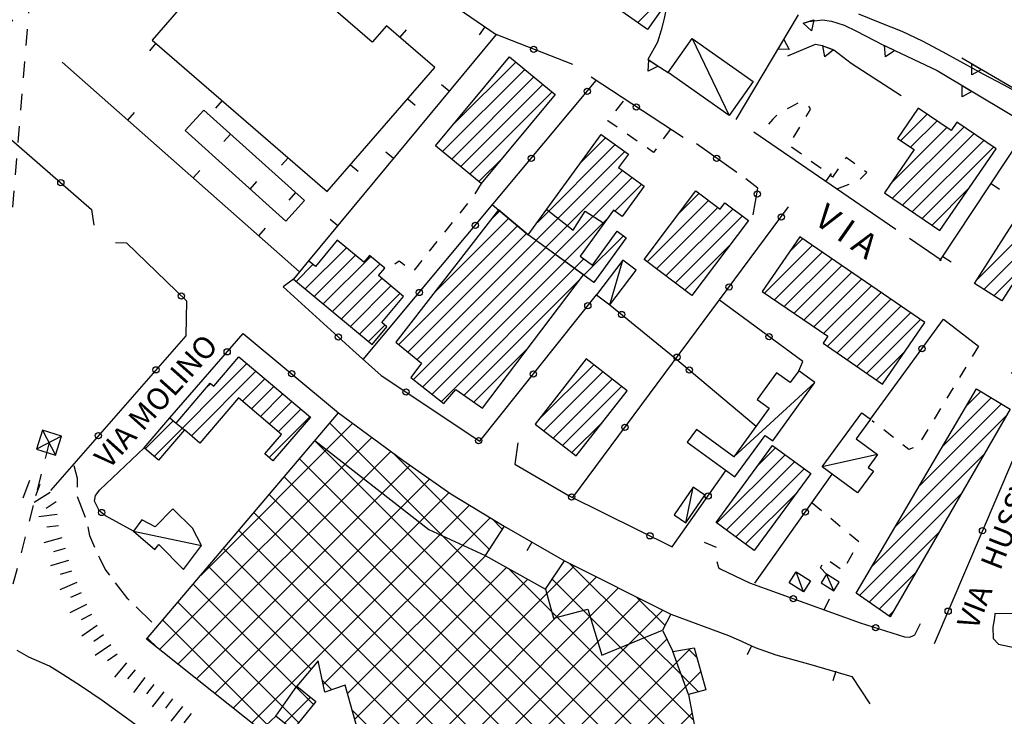
# Model space of a CAD drawing. Units: metres. Extents: x 1478874 to 1483807, y 5090460 to 5097751.
# Drawn here: x 1481325 to 1481483, y 5093094 to 5093206 of the extents above; entities that cross this region are included whole.
import ezdxf

# ---------------------------------------------------------------- set-up
doc = ezdxf.new("R2010")
doc.units = ezdxf.units.M
doc.header["$LTSCALE"] = 1.3
doc.header["$MEASUREMENT"] = 0
for name, pattern in [('LINEAELE', [4, 2, -2]), ('MARCIA', [3, 1.5, -1.5]), ('STRADA-S', [3.9, 2.7, -1.2])]:
    doc.linetypes.add(name, pattern=pattern)
doc.layers.get('0').update_dxf_attribs({"linetype": 'CONTINUOUS'})
for name, color, linetype in [('AIUOLA', 7, 'MARCIA'), ('BOX', 7, 'CONTINUOUS'), ('CLD', 7, 'CONTINUOUS'), ('DIVIS', 7, 'CONTINUOUS'), ('ED-AGGIORNAMENTO 2004', 7, 'CONTINUOUS'), ('ED-CIVIL', 7, 'CONTINUOUS'), ('ED-INDUS', 7, 'CONTINUOUS'), ('LINEAELE', 7, 'LINEAELE'), ('MANUFATTO', 7, 'CONTINUOUS'), ('MURO', 7, 'CONTINUOUS'), ('MURO-S', 7, 'CONTINUOUS'), ('RECINZIO', 7, 'CONTINUOUS'), ('RETINO', 7, 'CONTINUOUS'), ('RETINO-AGGIORNAMENTO 2004', 7, 'CONTINUOUS'), ('SCARPATA', 7, 'CONTINUOUS'), ('STRADA-S', 7, 'STRADA-S'), ('TOPOS', 7, 'CONTINUOUS'), ('TRALICCI', 7, 'CONTINUOUS')]:
    doc.layers.add(name, color=color, linetype=linetype)
doc.styles.get("Standard").update_dxf_attribs({"font": 'ROMANS', "height": 3.2})
doc.styles.add('TYPE', font='romans', dxfattribs={"height": 4})

# ---------------------------------------------------------------- blocks, each defined once
blk = doc.blocks.new('*X920')
at = {"color": 0}
for p, q in [((81353.95, 93116.67), (81378.32, 93141.04)), ((81447.86, 93067.86), (81374.63, 93141.09)), ((81347.36, 93104.78), (81381.37, 93138.79)), ((81449.93, 93060.49), (81372.2, 93138.22)), ((81350.31, 93102.42), (81384.42, 93136.53)), ((81400.15, 93120.88), (81384.7, 93136.32)), ((81475.85, 93029.27), (81369.76, 93135.35)), ((81353.26, 93100.07), (81387.5, 93134.31)), ((81356.21, 93097.72), (81390.62, 93132.13)), ((81477.82, 93021.99), (81367.33, 93132.48)), ((81359.16, 93095.37), (81393.75, 93129.95)), ((81466.7, 93027.81), (81364.9, 93129.61)), ((81362.12, 93093.02), (81397.02, 93127.92)), ((81462.74, 93026.46), (81362.47, 93126.73)), ((81373.56, 93099.16), (81400.3, 93125.9)), ((81402.23, 93124.1), (81400.62, 93125.71)), ((81461.37, 93022.54), (81360.04, 93123.86)), ((81463.13, 93015.47), (81357.61, 93120.99)), ((81377.47, 93097.76), (81399.53, 93119.82)), ((81433.64, 93098), (81413.03, 93118.6)), ((81371.63, 93101.66), (81355.18, 93118.12)), ((81378.63, 93093.62), (81402.94, 93117.93)), ((81380.95, 93085.34), (81413.82, 93118.21)), ((81445.79, 93075.24), (81403.29, 93117.73)), ((81379.79, 93089.48), (81406.35, 93116.04)), ((81382.11, 93081.2), (81417.35, 93116.43)), ((81432.86, 93093.47), (81410.24, 93116.08)), ((81371.99, 93096), (81352.74, 93115.25)), ((81383.28, 93077.05), (81420.88, 93114.66)), ((81369.61, 93093.08), (81350.31, 93112.38)), ((81384.44, 93072.91), (81424.41, 93112.89)), ((81428.31, 93108.63), (81423.68, 93113.25)), ((81386.06, 93069.23), (81427.94, 93111.11)), ((81364.58, 93092.8), (81347.88, 93109.5)), ((81347.11, 93104.97), (81345.45, 93106.63)), ((81388.45, 93066.32), (81428.6, 93106.47)), ((81390.83, 93063.4), (81432.41, 93104.98)), ((81433.4, 93103.53), (81432.03, 93104.91)), ((81393.22, 93060.48), (81434.02, 93101.28)), ((81374.96, 93098.34), (81373.41, 93099.89)), ((81367.38, 93092.98), (81371.55, 93097.15)), ((81464.9, 93008.4), (81378.22, 93095.08)), ((81395.6, 93057.56), (81432.65, 93094.6)), ((81397.98, 93054.64), (81435.18, 93091.83)), ((81400.37, 93051.72), (81440.98, 93092.34)), ((81441.64, 93089.99), (81438.89, 93092.74)), ((81443.71, 93082.61), (81434.63, 93091.7)), ((81467.05, 93000.94), (81380.29, 93087.7)), ((81404.05, 93050.1), (81442.15, 93088.2)), ((81406.34, 93047.08), (81443.31, 93084.06)), ((81469.4, 92993.29), (81382.36, 93080.33)), ((81409.62, 93045.06), (81444.47, 93079.92)), ((81410.78, 93040.91), (81445.64, 93075.78)), ((81471.74, 92985.64), (81384.42, 93072.96)), ((81412.34, 93037.17), (81446.8, 93071.64)), ((81416.36, 93035.89), (81447.96, 93067.5)), ((81417.51, 93031.74), (81449.13, 93063.36)), ((81418.66, 93027.59), (81450.29, 93059.22)), ((81467.95, 93058.38), (81467.29, 93059.04)), ((81427.41, 93020.42), (81465.56, 93058.57)), ((81469.93, 93051.1), (81463.11, 93057.91)), ((81426.26, 93024.58), (81458.3, 93056.62)), ((81428.55, 93016.26), (81468.53, 93056.24)), ((81473.87, 93036.54), (81454.75, 93055.67)), ((81471.9, 93043.82), (81458.93, 93056.79)), ((81424.29, 93027.91), (81451.45, 93055.08)), ((81401.73, 93050.35), (81400.41, 93051.67)), ((81429.69, 93012.1), (81469.66, 93052.07)), ((81433.43, 93010.53), (81470.79, 93047.9)), ((81405.24, 93046.84), (81404.76, 93047.32)), ((81438.45, 93010.25), (81471.93, 93043.73)), ((81415.27, 93036.81), (81410.62, 93041.46)), ((81439.45, 93005.95), (81473.06, 93039.56)), ((81424.2, 93027.88), (81416.43, 93035.65)), ((81466.57, 93027.77), (81474.19, 93035.38)), ((81469.67, 93025.56), (81475.32, 93031.21)), ((81420.04, 93026.74), (81418.46, 93028.32)), ((81474.09, 92977.99), (81425.79, 93026.29)), ((81470.83, 93021.42), (81476.45, 93027.04)), ((81479.79, 93014.71), (81469.95, 93024.56)), ((81440.45, 93001.65), (81461.36, 93022.56)), ((81471.99, 93017.28), (81477.58, 93022.87)), ((81435.62, 93011.16), (81427.8, 93018.97)), ((81442.04, 92997.94), (81462.42, 93018.31)), ((81473.15, 93013.13), (81478.71, 93018.7)), ((81481.77, 93007.44), (81472.01, 93017.19)), ((81444.39, 92994.98), (81463.48, 93014.07)), ((81474.31, 93008.99), (81479.85, 93014.52)), ((81431.5, 93009.98), (81429.82, 93011.66)), ((81446.74, 92992.03), (81464.54, 93009.83)), ((81481.46, 93002.44), (81474.08, 93009.82)), ((81475.48, 93004.85), (81480.98, 93010.35)), ((81476.43, 92970.35), (81439.03, 93007.75)), ((81448.2, 92988.19), (81465.62, 93005.61)), ((81476.91, 93000.98), (81482.11, 93006.18)), ((81477.44, 93001.15), (81476.15, 93002.45)), ((81478.78, 92962.7), (81440.64, 93000.84)), ((81449.39, 92984.07), (81466.87, 93001.55)), ((81450.58, 92979.95), (81468.11, 92997.49)), ((81451.77, 92975.84), (81469.36, 92993.43)), ((81452.95, 92971.72), (81470.6, 92989.37)), ((81480.47, 92955.7), (81448.29, 92987.88)), ((81454.14, 92967.61), (81471.84, 92985.31)), ((81481.88, 92948.99), (81450.44, 92980.43)), ((81457.51, 92965.67), (81473.09, 92981.25)), ((81459.54, 92962.4), (81474.33, 92977.19)), ((81478.59, 92946.97), (81452.59, 92972.97)), ((81461.61, 92959.16), (81475.58, 92973.13)), ((81465.83, 92958.08), (81476.82, 92969.07)), ((81466.93, 92953.88), (81478.07, 92965.02)), ((81468.03, 92949.68), (81479.31, 92960.96)), ((81462.41, 92957.85), (81461.83, 92958.44)), ((81471.71, 92948.06), (81480.28, 92956.62)), ((81472.11, 92948.15), (81467.12, 92953.14)), ((81475.51, 92946.55), (81481.2, 92952.24))]:
    blk.add_line(p, q, dxfattribs=at)
blk = doc.blocks.new('*X884')
at = {"color": 0}
for p, q in [((81478.33, 93164.15), (81487.06, 93172.88)), ((81448.28, 93168.58), (81450.35, 93170.65)), ((81479.34, 93162.51), (81488.68, 93171.85)), ((81480.96, 93161.48), (81490.29, 93170.81)), ((81370.69, 93162.58), (81377.28, 93169.17)), ((81375.73, 93170.27), (81375.83, 93170.37)), ((81444.26, 93161.9), (81451.92, 93169.57)), ((81372.14, 93161.37), (81378.73, 93167.97)), ((81373.58, 93160.17), (81381.19, 93167.78)), ((81445.83, 93160.82), (81453.49, 93168.48)), ((81369.24, 93163.78), (81371.93, 93166.47)), ((81375.03, 93158.96), (81382.64, 93166.57)), ((81447.41, 93159.74), (81455.06, 93167.4)), ((81448.98, 93158.67), (81456.63, 93166.32)), ((81450.55, 93157.59), (81458.21, 93165.24)), ((81376.48, 93157.76), (81382.97, 93164.25)), ((81377.92, 93156.55), (81384.42, 93163.05)), ((81452.13, 93156.51), (81459.78, 93164.16)), ((81453.7, 93155.43), (81461.35, 93163.08)), ((81379.37, 93155.35), (81385.86, 93161.84)), ((81454.31, 93153.4), (81462.92, 93162)), ((81455.88, 93152.31), (81464.49, 93160.92)), ((81457.46, 93151.23), (81466.06, 93159.84)), ((81459.03, 93150.15), (81467.63, 93158.76)), ((81380.82, 93154.15), (81383.46, 93156.78)), ((81460.6, 93149.07), (81469.2, 93157.68)), ((81462.17, 93147.99), (81466.7, 93152.53)), ((81346.49, 93135.73), (81361.36, 93150.6)), ((81407.98, 93141.53), (81416.88, 93150.43)), ((81352.45, 93139.04), (81362.8, 93149.39)), ((81408.92, 93139.83), (81418.37, 93149.27)), ((81354.78, 93146.67), (81355.55, 93147.43)), ((81360.64, 93144.57), (81364.24, 93148.17)), ((81410.41, 93138.66), (81419.86, 93148.11)), ((81362.07, 93143.35), (81365.67, 93146.96)), ((81363.5, 93142.13), (81367.11, 93145.74)), ((81411.9, 93137.5), (81421.35, 93146.95)), ((81476.5, 93143.76), (81478.89, 93146.15)), ((81364.93, 93140.91), (81368.55, 93144.53)), ((81468.97, 93130.93), (81482.18, 93144.14)), ((81472.74, 93137.35), (81480.53, 93145.14)), ((81366.36, 93139.69), (81369.98, 93143.31)), ((81465.21, 93124.52), (81482.98, 93142.29)), ((81345.06, 93136.95), (81349.56, 93141.45)), ((81364.9, 93135.58), (81371.42, 93142.1)), ((81413.39, 93136.34), (81418.29, 93141.23)), ((81436.61, 93125.08), (81447.52, 93135.99)), ((81443.27, 93134.39), (81445.99, 93137.12)), ((81461.45, 93118.1), (81479.38, 93136.03)), ((81438.14, 93123.96), (81449.05, 93134.87)), ((81439.67, 93122.84), (81450.58, 93133.75)), ((81441.19, 93121.71), (81449.34, 93129.86)), ((81459.46, 93113.47), (81475.77, 93129.77)), ((81461.02, 93112.38), (81472.16, 93123.52)), ((81462.58, 93111.28), (81468.56, 93117.26)), ((81464.13, 93110.18), (81464.95, 93111))]:
    blk.add_line(p, q, dxfattribs=at)
blk = doc.blocks.new('*X845')
at = {"color": 0}
for p, q in [((81423.97, 93205.26), (81428.36, 93209.64)), ((81392.69, 93184.58), (81405.85, 93197.74)), ((81394.51, 93189.05), (81404.4, 93198.94)), ((81394.14, 93183.38), (81407.3, 93196.54)), ((81395.59, 93182.17), (81408.75, 93195.34)), ((81397.04, 93180.97), (81410.21, 93194.14)), ((81466.06, 93186.35), (81470.29, 93190.58)), ((81464.49, 93179.48), (81473.45, 93188.44)), ((81464.76, 93177.1), (81476.19, 93188.53)), ((81467.64, 93185.28), (81471.87, 93189.51)), ((81414.81, 93182.83), (81418.79, 93186.81)), ((81466.33, 93176.02), (81477.76, 93187.45)), ((81407.86, 93173.23), (81420.32, 93185.7)), ((81467.91, 93174.94), (81479.34, 93186.38)), ((81469.48, 93173.87), (81480.92, 93185.31)), ((81398.49, 93179.77), (81402.31, 93183.59)), ((81407.63, 93170.35), (81421.86, 93184.58)), ((81409.17, 93169.24), (81421.5, 93181.57)), ((81410.71, 93168.13), (81423.04, 93180.46)), ((81420.27, 93175.04), (81424.58, 93179.34)), ((81471.06, 93172.79), (81476.98, 93178.71)), ((81430.41, 93174.57), (81433.75, 93177.91)), ((81425.43, 93166.94), (81435.26, 93176.77)), ((81426.95, 93165.8), (81436.78, 93175.64)), ((81428.46, 93164.66), (81439.2, 93175.41)), ((81412.25, 93167.01), (81419.03, 93173.8)), ((81429.97, 93163.53), (81440.71, 93174.27)), ((81415.33, 93164.79), (81421.64, 93171.1)), ((81431.49, 93162.39), (81438.57, 93169.47)), ((81413.79, 93165.9), (81415.3, 93167.42)), ((81416.87, 93163.68), (81417.22, 93164.03))]:
    blk.add_line(p, q, dxfattribs=at)
blk = doc.blocks.new('RECINZIO')
blk.add_circle((0, 0), 0.5)
blk = doc.blocks.new('MURO-S2')
blk.add_lwpolyline([(-0.9, 0), (0.9, 0), (0, -1.56)], close=True)
blk = doc.blocks.new('MURO1')
blk.add_line((0, 0), (0, -1.6))
blk = doc.blocks.new('SCARP4')
for p, q in [((0, 0), (0, -3)), ((1.8, 0), (1.8, -1.9))]:
    blk.add_line(p, q)

msp = doc.modelspace()

# ---------------------------------------------------------------- hatches: boundary and pattern name
at = {"layer": 'RETINO-AGGIORNAMENTO 2004'}
h = msp.add_hatch(dxfattribs=at)
h.set_pattern_fill('ANSI31', color=0, scale=15, style=0)
h.set_pattern_definition([(45, (0, 0), (-1.3258252147, 1.3258252147), [])])
h.paths.add_polyline_path([(1481401.64, 5093175.26), (1481385.19, 5093154.07), (1481389.32, 5093150.7), (1481387.62, 5093148.4), (1481392.9, 5093144.24), (1481394.83, 5093146.44), (1481399.05, 5093143.47), (1481415.25, 5093164.84), (1481406.41, 5093171.23)])

# ---------------------------------------------------------------- linework, layer by layer
at = {"layer": 'AIUOLA', "color": 0, "flags": 128}
for points in [[(1481429.16, 5093188.19), (1481426.46, 5093184.46), (1481419.13, 5093189.52), (1481421.91, 5093192.95)], [(1481455.96, 5093178.69), (1481457.37, 5093179.18), (1481458.31, 5093179.53), (1481459.48, 5093180.13), (1481460.64, 5093181.21), (1481457.3, 5093183.63), (1481455.13, 5093180.51), (1481448.16, 5093185.62), (1481451.45, 5093191.06), (1481451.6, 5093191.45), (1481451.23, 5093192.02), (1481450.62, 5093192.42), (1481449.8, 5093192.46), (1481448.38, 5093191.73), (1481446.72, 5093190.84), (1481445.55, 5093189.8), (1481443.9, 5093187.83)], [(1481398.88, 5093179.45), (1481397.67, 5093177.5), (1481387.91, 5093165.35), (1481385.71, 5093167.01), (1481384.38, 5093166.02)], [(1481478.49, 5093153.4), (1481468.85, 5093137.49), (1481467.35, 5093136.82), (1481461.48, 5093141.46)], [(1481454.17, 5093116.88), (1481453.19, 5093117.89), (1481454.16, 5093119.33), (1481456.83, 5093117.42), (1481459.37, 5093122.03), (1481451.81, 5093128.27)], [(1481453.77, 5093111.16), (1481455.32, 5093114.2)]]:
    msp.add_lwpolyline(points, dxfattribs=at)
at = {"layer": 'BOX', "color": 0}
for points in [[(1481442.42, 5093195.8), (1481438.59, 5093190.36), (1481428.8, 5093197.27), (1481432.63, 5093202.69), (1481442.42, 5093195.8)], [(1481423.66, 5093165.59), (1481421.53, 5093167.21), (1481417.33, 5093161.63), (1481419.47, 5093160.02), (1481423.66, 5093165.59)], [(1481452.3, 5093147.59), (1481449.73, 5093149.47), (1481448.34, 5093147.56), (1481446.18, 5093149.13), (1481443.07, 5093144.88), (1481444.99, 5093143.48), (1481439.33, 5093135.69), (1481433.33, 5093140.05), (1481431.87, 5093138.04), (1481439.49, 5093132.48), (1481444.32, 5093139.11), (1481445.55, 5093138.22), (1481452.3, 5093147.59)], [(1481459.82, 5093142.71), (1481461.21, 5093141.7), (1481458.9, 5093138.53), (1481462.31, 5093136.03), (1481460.82, 5093133.98), (1481461.68, 5093133.36), (1481459.13, 5093129.89), (1481453.45, 5093134.08), (1481459.82, 5093142.71)], [(1481434.66, 5093129.51), (1481432.8, 5093130.79), (1481429.77, 5093126.39), (1481431.63, 5093125.1), (1481434.66, 5093129.51)], [(1481351.2, 5093117.62), (1481354.08, 5093121.46), (1481352.66, 5093124.24), (1481349.51, 5093127.34), (1481346.65, 5093124.44), (1481344.54, 5093125.57), (1481343.18, 5093123.75), (1481346.6, 5093120.83), (1481347.22, 5093121.64), (1481351.2, 5093117.62)], [(1481451.61, 5093115.8), (1481450.5, 5093114.02), (1481448.17, 5093115.47), (1481449.29, 5093117.26), (1481451.61, 5093115.8)], [(1481454.17, 5093116.88), (1481453.3, 5093115.47), (1481455.32, 5093114.2), (1481456.2, 5093115.6), (1481454.17, 5093116.88)]]:
    msp.add_lwpolyline(points, dxfattribs=at)
at = {"layer": 'CLD', "color": 0}
for points in [[(1481485.65, 5093193.56), (1481482.53, 5093195.29), (1481479.28, 5093197), (1481476.17, 5093198.69), (1481472.86, 5093200.54), (1481469.55, 5093202.26), (1481466.29, 5093203.83), (1481462.74, 5093205.24), (1481459.32, 5093206.59)], [(1481344.57, 5093091.99), (1481341.28, 5093094.39), (1481338.17, 5093096.62), (1481334.87, 5093098.88), (1481331.87, 5093100.8), (1481329.73, 5093102.1), (1481326.41, 5093103.58), (1481324.55, 5093104.61)]]:
    msp.add_lwpolyline(points, dxfattribs=at)
at = {"layer": 'DIVIS', "color": 0}
for points in [[(1481432.63, 5093202.69), (1481438.59, 5093190.36)], [(1481409.36, 5093175.3), (1481413.59, 5093171.98), (1481415.5, 5093175.02), (1481418.53, 5093173.11)], [(1481419.47, 5093160.02), (1481421.53, 5093167.21)], [(1481439.33, 5093135.69), (1481452.3, 5093147.59)], [(1481350, 5093141.06), (1481351.34, 5093139.99)], [(1481372.24, 5093138.27), (1481390.49, 5093124.01), (1481399.48, 5093119.85)], [(1481462.31, 5093136.03), (1481453.45, 5093134.08)], [(1481431.63, 5093125.1), (1481432.8, 5093130.79)], [(1481343.18, 5093123.75), (1481354.08, 5093121.46)], [(1481450.5, 5093114.02), (1481449.29, 5093117.26)], [(1481455.32, 5093114.2), (1481454.17, 5093116.88)], [(1481409.17, 5093114.47), (1481410.47, 5093109.84), (1481415.92, 5093111.28), (1481418.21, 5093103.88), (1481427.92, 5093107.88)], [(1481432.09, 5093097.59), (1481429.58, 5093104.47)], [(1481365.96, 5093094.1), (1481369.34, 5093098.92)]]:
    msp.add_lwpolyline(points, dxfattribs=at)
at = {"layer": 'ED-AGGIORNAMENTO 2004', "color": 0}
msp.add_lwpolyline([(1481401.64, 5093175.26), (1481385.19, 5093154.07), (1481389.32, 5093150.7), (1481387.62, 5093148.4), (1481392.9, 5093144.24), (1481394.83, 5093146.44), (1481399.05, 5093143.47), (1481415.25, 5093164.84), (1481406.41, 5093171.23), (1481401.64, 5093175.26)], close=True, dxfattribs=at)
at = {"layer": 'ED-CIVIL', "color": 0}
for points in [[(1481430.45, 5093214.64), (1481427.41, 5093210.3), (1481429.03, 5093209.17), (1481425.52, 5093204.17), (1481408.98, 5093215.78), (1481412.59, 5093220.93), (1481414.07, 5093219.9), (1481417, 5093224.08), (1481430.45, 5093214.64)], [(1481403.39, 5093199.78), (1481410.7, 5093193.73), (1481398.88, 5093179.45), (1481391.57, 5093185.5), (1481403.39, 5093199.78)], [(1481481.31, 5093185.04), (1481475.05, 5093189.3), (1481474.15, 5093187.97), (1481468.86, 5093191.55), (1481465.55, 5093186.7), (1481468.2, 5093184.9), (1481463.46, 5093177.98), (1481472.33, 5093171.92), (1481481.31, 5093185.04)], [(1481418.07, 5093187.34), (1481422.43, 5093184.16), (1481420.88, 5093182.02), (1481424.98, 5093179.05), (1481421.44, 5093174.18), (1481420.05, 5093175.2), (1481414.71, 5093167.85), (1481416.7, 5093166.41), (1481420.62, 5093171.83), (1481422.09, 5093170.77), (1481416.93, 5093163.63), (1481406.41, 5093171.23), (1481418.07, 5093187.34)], [(1481433.22, 5093178.3), (1481437.13, 5093175.38), (1481437.88, 5093176.4), (1481441.65, 5093173.56), (1481432.6, 5093161.55), (1481424.94, 5093167.31), (1481433.22, 5093178.3)], [(1481494.3, 5093152.76), (1481489.9, 5093155.57), (1481492.48, 5093159.6), (1481484.76, 5093164.55), (1481482.26, 5093160.65), (1481477.88, 5093163.45), (1481484.83, 5093174.31), (1481492.02, 5093169.71), (1481492.85, 5093171.01), (1481495.22, 5093169.48), (1481494.27, 5093168.02), (1481501.24, 5093163.52), (1481494.3, 5093152.76)], [(1481449.91, 5093170.95), (1481443.88, 5093162.16), (1481454.36, 5093154.98), (1481453.61, 5093153.88), (1481463.13, 5093147.33), (1481469.91, 5093157.19), (1481449.91, 5093170.95)], [(1481375.82, 5093170.38), (1481372.32, 5093166.15), (1481371.22, 5093167.06), (1481368.8, 5093164.15), (1481381.4, 5093153.66), (1481383.77, 5093156.52), (1481382.97, 5093157.19), (1481386.44, 5093161.36), (1481382.4, 5093164.73), (1481383.41, 5093165.93), (1481380.99, 5093167.95), (1481380.08, 5093166.85), (1481375.82, 5093170.38)], [(1481371.52, 5093142.01), (1481365.52, 5093135.05), (1481364.23, 5093136.16), (1481366.88, 5093139.24), (1481360, 5093145.12), (1481353.8, 5093137.88), (1481351.34, 5093139.99), (1481347.19, 5093135.13), (1481344.89, 5093137.09), (1481349.02, 5093141.91), (1481350, 5093141.06), (1481355.48, 5093147.49), (1481356.05, 5093147.01), (1481360.04, 5093151.72), (1481371.52, 5093142.01)], [(1481422.22, 5093146.27), (1481415.66, 5093151.38), (1481407.51, 5093140.93), (1481414.06, 5093135.82), (1481422.22, 5093146.27)], [(1481478.16, 5093146.59), (1481483.56, 5093143.29), (1481464.38, 5093110.01), (1481461.91, 5093111.76), (1481458.94, 5093113.83), (1481478.16, 5093146.59)], [(1481445.52, 5093137.46), (1481451.63, 5093132.98), (1481442.6, 5093120.68), (1481436.49, 5093125.17), (1481445.52, 5093137.46)]]:
    msp.add_lwpolyline(points, dxfattribs=at)
at = {"layer": 'ED-INDUS', "color": 0}
for points in [[(1481385.16, 5093070.34), (1481377.09, 5093099.1), (1481373.83, 5093097.93), (1481372.74, 5093102.99), (1481369.34, 5093098.92), (1481372.38, 5093096.48), (1481368.69, 5093091.94), (1481365.96, 5093094.1), (1481363.58, 5093091.85), (1481345.28, 5093106.43), (1481376.02, 5093142.74)], [(1481376.02, 5093142.74), (1481386.33, 5093135.12), (1481394.02, 5093129.76), (1481402.52, 5093124.54), (1481399.48, 5093119.85), (1481409.17, 5093114.47), (1481412.2, 5093119.02), (1481429.26, 5093110.45), (1481427.92, 5093107.88), (1481429.58, 5093104.47), (1481432.98, 5093105.08), (1481434.83, 5093098.31), (1481432.09, 5093097.59), (1481433.25, 5093091.36)]]:
    msp.add_lwpolyline(points, dxfattribs=at)
at = {"layer": 'LINEAELE', "color": 0}
for points in [[(1481159.85, 5092776.12), (1481245.51, 5092912.58), (1481321.34, 5093144.59), (1481329.35, 5093242.73)], [(1481329.67, 5093137.94), (1481271.63, 5092910.34), (1481284.63, 5092787.57)]]:
    msp.add_lwpolyline(points, dxfattribs=at)
at = {"layer": 'MANUFATTO', "color": 0}
for points in [[(1481346.19, 5093202.45), (1481374.22, 5093178.17), (1481391.44, 5093198.05), (1481383.7, 5093204.76), (1481381.41, 5093202.13), (1481361.1, 5093219.7), (1481346.19, 5093202.45)], [(1481351.48, 5093187.94), (1481354.44, 5093191.22), (1481370.55, 5093176.74), (1481367.6, 5093173.45), (1481351.48, 5093187.94)]]:
    msp.add_lwpolyline(points, dxfattribs=at)
at = {"layer": 'MURO', "color": 0}
for points in [[(1481323.84, 5093205.48), (1481303.48, 5093223.09), (1481326.83, 5093254.37), (1481401.28, 5093203.34), (1481371.22, 5093167.06)], [(1481369.78, 5093165.33), (1481331.78, 5093198.9)], [(1481472.55, 5093167.19), (1481472.3, 5093167.06), (1481488.24, 5093191.12)], [(1481465.25, 5093172.08), (1481442.52, 5093187.72)], [(1481472.55, 5093167.19), (1481467.46, 5093170.65)], [(1481402.52, 5093124.54), (1481412.2, 5093119.02)], [(1481429.26, 5093110.45), (1481438.49, 5093107.03), (1481440.07, 5093106.32), (1481442.76, 5093105.09), (1481446.07, 5093103.95), (1481451.67, 5093102.4), (1481458.22, 5093100.45), (1481461.12, 5093096.1)]]:
    msp.add_lwpolyline(points, dxfattribs=at)
at = {"layer": 'MURO-S', "color": 0}
for points in [[(1481428.59, 5093209.59), (1481428.48, 5093207.51), (1481428.17, 5093205.92), (1481427.7, 5093204.02), (1481427.09, 5093202.14), (1481425.56, 5093199.34), (1481428.8, 5093197.27)], [(1481439.7, 5093189.73), (1481449.69, 5093206.48)], [(1481450.67, 5093205.24), (1481451.34, 5093205.45), (1481453.53, 5093205.71), (1481454.95, 5093205.49), (1481457.02, 5093204.84), (1481458.98, 5093203.91), (1481463.2, 5093201.71), (1481471.87, 5093197.57), (1481500.7, 5093180.33)], [(1481447.97, 5093199.91), (1481452.42, 5093201.82), (1481453.45, 5093201.58), (1481455.32, 5093200.88), (1481458.11, 5093198.76), (1481466.1, 5093193.55)], [(1481475.84, 5093199.6), (1481488.18, 5093192.38), (1481503.25, 5093185.8)]]:
    msp.add_lwpolyline(points, dxfattribs=at)
at = {"layer": 'RECINZIO', "color": 0}
for points in [[(1481413.56, 5093198.52), (1481401.28, 5093203.34)], [(1481379.99, 5093151.26), (1481417.29, 5093195.98)], [(1481431.22, 5093186.84), (1481416.48, 5093196.51)], [(1481302.08, 5093164.25), (1481323.21, 5093186.86), (1481336.48, 5093175.33), (1481336.85, 5093172.77)], [(1481439.82, 5093181.23), (1481433.35, 5093185.83)], [(1481442.44, 5093174.44), (1481443.17, 5093178.72), (1481441.24, 5093180.2)], [(1481400.69, 5093176.07), (1481406.41, 5093171.23)], [(1481413.55, 5093129.15), (1481448.1, 5093175.72)], [(1481340.31, 5093170.01), (1481342.09, 5093169.98), (1481351.69, 5093160.65), (1481351.57, 5093155.07), (1481329.88, 5093130.29)], [(1481368.8, 5093164.15), (1481367.16, 5093162.93), (1481378.32, 5093152.75), (1481382.84, 5093148.72), (1481398.63, 5093138.16), (1481417.33, 5093161.63)], [(1481419.47, 5093160.02), (1481429.88, 5093151.54), (1481442.9, 5093140.59)], [(1481449.73, 5093149.47), (1481450.37, 5093150.95), (1481437.02, 5093160.78)], [(1481461.21, 5093141.7), (1481472.92, 5093157.74), (1481478.49, 5093153.4)], [(1481349.02, 5093141.91), (1481360.74, 5093155.45), (1481376.02, 5093142.74)], [(1481483.74, 5093149.17), (1481485.82, 5093146.87), (1481486.12, 5093146.3), (1481486.33, 5093145.87), (1481486.48, 5093145.59), (1481486.63, 5093145.3), (1481486.77, 5093145.02), (1481486.97, 5093144.53), (1481487.04, 5093143.23), (1481486.61, 5093141.35), (1481471.42, 5093105.7)], [(1481404.76, 5093137.92), (1481404.23, 5093134.47), (1481412.98, 5093129.43), (1481429.47, 5093121.23), (1481438.09, 5093133.51)], [(1481343.18, 5093123.75), (1481338.7, 5093126.22), (1481337.66, 5093127.09), (1481337.58, 5093127.26), (1481337.09, 5093128.22), (1481336.95, 5093128.56), (1481337.11, 5093129.49), (1481337.81, 5093130.39), (1481344.89, 5093137.09)], [(1481442.7, 5093115.41), (1481455.08, 5093132.88)], [(1481434.55, 5093121.98), (1481436.49, 5093121.17)], [(1481436.6, 5093118.9), (1481436.87, 5093117.96), (1481437.12, 5093117.73), (1481441.81, 5093115.46), (1481459.56, 5093109.08), (1481466.67, 5093106.83), (1481467.51, 5093106.76), (1481468.1, 5093107.02), (1481468.31, 5093107.13), (1481468.54, 5093107.56), (1481469.23, 5093108.94)], [(1481484.17, 5093110.5), (1481481.14, 5093110.57), (1481481.1, 5093110.38), (1481481.02, 5093109.57), (1481480.81, 5093108.38), (1481480.88, 5093106.58), (1481481.71, 5093105.66), (1481499.83, 5093101.81)]]:
    msp.add_lwpolyline(points, dxfattribs=at)
at = {"layer": 'STRADA-S', "color": 0, "flags": 128}
msp.add_lwpolyline([(1481346.13, 5093109.16), (1481342.28, 5093112.93), (1481340.16, 5093115.67), (1481338.66, 5093117.68), (1481337.77, 5093119.42), (1481336.2, 5093123.02), (1481335.84, 5093125.03), (1481334.22, 5093129.27), (1481334.2, 5093132.22), (1481333.55, 5093134.72)], dxfattribs=at)
at = {"layer": 'TRALICCI', "color": 0}
for p, q in [((1481328.63, 5093139.95), (1481330.71, 5093135.93)), ((1481331.68, 5093138.98), (1481327.66, 5093136.9))]:
    msp.add_line(p, q, dxfattribs=at)
msp.add_lwpolyline([(1481327.66, 5093136.9), (1481330.71, 5093135.93), (1481331.68, 5093138.98), (1481328.63, 5093139.95)], close=True, dxfattribs=at)

# ---------------------------------------------------------------- block references
at = {"layer": 'MANUFATTO', "color": 0}
for p, rotation in [((1481385.86, 5093202.89), 139.0771631659412), ((1481346.77, 5093201.94), 319.1004060012785), ((1481357.36, 5093192.78), 319.1004060012785), ((1481387.11, 5093193.05), 49.10098169800417), ((1481358.72, 5093187.37), 318.0501431990829), ((1481367.94, 5093183.61), 319.1004060012785), ((1481377.94, 5093182.47), 49.10098169800417), ((1481361.89, 5093178.58), 138.0481540520138), ((1481369.13, 5093178.01), 318.0501431990829)]:
    msp.add_blockref('MURO1', p, dxfattribs=dict(at, rotation=rotation))
at = {"layer": 'MURO', "color": 0}
for p, rotation in [((1481399.45, 5093204.59), 325.5722291145447), ((1481393.76, 5093194.26), 230.3563601324679), ((1481342.27, 5093189.63), 138.5419434541311), ((1481384.83, 5093183.48), 230.3563601324679), ((1481352.76, 5093180.36), 138.5419434541311), ((1481454.05, 5093179.78), 145.4690173078019), ((1481480.51, 5093179.45), 56.47511300647784), ((1481363.26, 5093171.09), 138.5419434541311), ((1481375.9, 5093172.7), 230.3563601324679), ((1481472.78, 5093167.78), 56.47511300647784), ((1481406.96, 5093122.01), 329.8434086657006), ((1481442.13, 5093105.38), 335.4277952278555), ((1481455.68, 5093101.31), 341.2947900706336)]:
    msp.add_blockref('MURO1', p, dxfattribs=dict(at, rotation=rotation))
at = {"layer": 'MURO-S', "color": 0}
for p, rotation in [((1481451.28, 5093205.43), 17.40270413035881), ((1481446.87, 5093201.75), 59.18739272896977), ((1481454.42, 5093201.22), 339.4775396419382), ((1481464.28, 5093201.19), 334.4751210331571), ((1481426.45, 5093198.78), 327.4259428653884), ((1481478.21, 5093198.22), 329.6685608520637), ((1481476.67, 5093194.7), 329.1210740389762)]:
    msp.add_blockref('MURO-S2', p, dxfattribs=dict(at, rotation=rotation))
at = {"layer": 'RECINZIO', "color": 0}
for p, rotation in [((1481407.28, 5093200.96), 53.42850488177488), ((1481415.86, 5093194.26), 50.16923398365571), ((1481423.71, 5093191.74), 53.42850488177488), ((1481406.89, 5093183.51), 50.16923398365571), ((1481436.58, 5093183.51), 53.42850488177488), ((1481331.55, 5093179.61), 319.0133690306711), ((1481443.1, 5093177.8), 53.42850488177488), ((1481446.92, 5093174.12), 53.42850488177488), ((1481397.92, 5093172.76), 50.16923398365571), ((1481388.96, 5093162.01), 50.16923398365571), ((1481438.57, 5093162.88), 53.42850488177488), ((1481350.85, 5093161.46), 315.8171585613434), ((1481415.95, 5093159.9), 51.45350097214121), ((1481421.36, 5093158.48), 320.8336934541086), ((1481375.99, 5093154.87), 317.6293552782341), ((1481444.97, 5093154.94), 53.42850488177488), ((1481469.46, 5093153.01), 53.86869169297217), ((1481358.18, 5093152.5), 49.12107806919498), ((1481430.23, 5093151.64), 53.42850488177488), ((1481346.79, 5093149.61), 228.8042546649476), ((1481432.19, 5093149.6), 319.9357005712747), ((1481368.5, 5093149), 320.2461032424673), ((1481407.23, 5093148.95), 51.45350097214121), ((1481386.83, 5093146.05), 326.2262768477045), ((1481421.89, 5093140.39), 53.42850488177488), ((1481337.57, 5093139.08), 228.8042546649476), ((1481398.46, 5093138.27), 326.2262768477045), ((1481413.35, 5093129.25), 333.5601700939791), ((1481435.21, 5093129.41), 54.9328952800074), ((1481338.07, 5093126.75), 140.0862217094071), ((1481450.79, 5093126.83), 54.67695874020802), ((1481425.88, 5093123.01), 333.5601700939791), ((1481479.14, 5093123.82), 246.9217785938391), ((1481448.84, 5093112.93), 340.229704653271), ((1481473.65, 5093110.94), 246.9217785938391), ((1481462.05, 5093108.29), 342.4397279481087)]:
    msp.add_blockref('RECINZIO', p, dxfattribs=dict(at, rotation=rotation))
at = {"layer": 'RETINO', "color": 0}
for name in ['*X845', '*X884', '*X920']:
    msp.add_blockref(name, (1400000, 5000000), dxfattribs=at)
at = {"layer": 'SCARPATA', "color": 0}
for p, rotation in [((1481326.51, 5093131.86), 339.0919344494669), ((1481329.82, 5093129.95), 302.7344828349435), ((1481330.98, 5093126.42), 276.8501086803557), ((1481331.72, 5093122.7), 286.0294424575269), ((1481332.77, 5093119.05), 286.0294424575269), ((1481334.13, 5093115.51), 292.7421120586308), ((1481335.66, 5093112.03), 296.8994585442051), ((1481337.38, 5093108.65), 304.6111421849074), ((1481339.54, 5093105.52), 304.6111421849074), ((1481342.04, 5093102.68), 320.975384496282), ((1481345, 5093100.3), 322.5238204383298), ((1481348.02, 5093097.99), 322.5238204383298), ((1481351.02, 5093095.66), 322.0812122449312)]:
    msp.add_blockref('SCARP4', p, dxfattribs=dict(at, rotation=rotation))

# ---------------------------------------------------------------- texts
at = {"layer": 'TOPOS', "color": 0, "style": 'TYPE'}
msp.add_text('V I A', height=4, rotation=325.0884, dxfattribs=at).set_placement((1481451.96, 5093173.19))
at = {"layer": 'TOPOS', "color": 0}
for s, rotation, p in [('VIA MOLINO', 48.0929, (1481339.23, 5093133.56)), ('VIA   HUSSY', 68.5897, (1481478.24, 5093107.75))]:
    msp.add_text(s, height=3.5, rotation=rotation, dxfattribs=at).set_placement(p)

doc.saveas('drawing.dxf')
